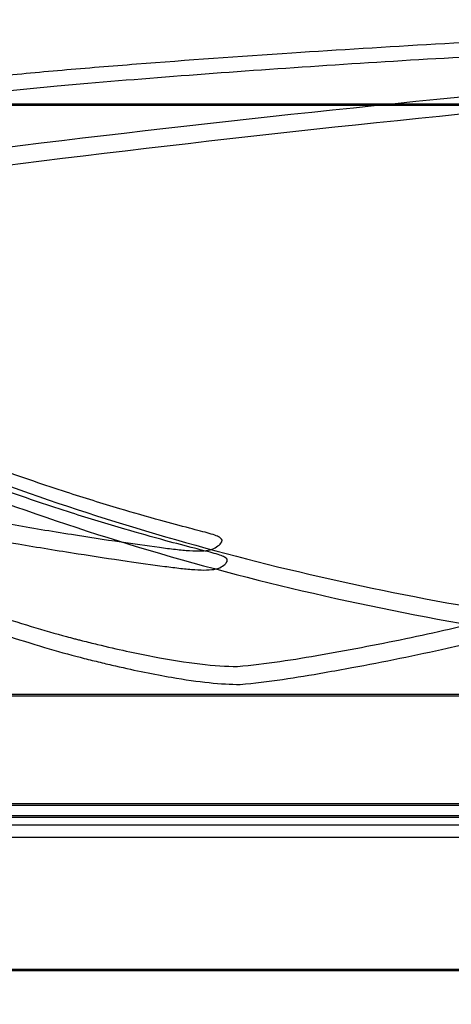
# Model space of a CAD drawing. Units: inches. Extents: x 0.4 to 16.7, y 0.2 to 10.7.
# Drawn here: x 9.4 to 9.5, y 3.8 to 4.1 of the extents above; entities that cross this region are included whole.
import ezdxf
from ezdxf import colors
from ezdxf.entities.mleader import LeaderData, LeaderLine
from ezdxf.enums import TextEntityAlignment as Align
from ezdxf.lldxf.tags import DXFTag
from ezdxf.math import Vec2, Vec3

# ---------------------------------------------------------------- set-up
doc = ezdxf.new("R2010")
doc.units = ezdxf.units.IN
doc.header["$MEASUREMENT"] = 0
for name, color, linetype in [('0510F-3175_CENTE', 7, 'Continuous'), ('0510F-3178_RH_CO', 7, 'Continuous'), ('0718F-4029_POST_', 7, 'Continuous'), ('Default', 7, 'Continuous'), ('DUNLI_630', 7, 'Continuous')]:
    doc.layers.add(name, color=color, linetype=linetype)
doc.styles.add('SEACAD_Arial', font='arial.ttf')
tags = doc.linetypes.add('HIDDEN2', pattern=[0.1875, 0.125, -0.0625]).pattern_tags.tags
tags[6:7] = [DXFTag(74, 4), DXFTag(75, 0), DXFTag(340, '0'), DXFTag(46, 0.0), DXFTag(50, 0.0), DXFTag(44, 0.0), DXFTag(45, 0.0)]
tags[4:5] = [DXFTag(74, 4), DXFTag(75, 0), DXFTag(340, '0'), DXFTag(46, 0.0), DXFTag(50, 0.0), DXFTag(44, 0.0), DXFTag(45, 0.0)]
doc.dimstyles.new('HORIZ', dxfattribs={"dimtxt": 0.18, "dimasz": 0.18, "dimexe": 0.09, "dimexo": 0.09, "dimgap": 0.09, "dimtad": 0, "dimtih": 1, "dimtoh": 1, "dimdec": 4, "dimlfac": 20, "dimzin": 4, "dimdsep": 46, "dimlunit": 5, "dimtxsty": 'SEACAD_Arial', "dimblk1": '_SE_FILLED', "dimblk2": '_SE_FILLED', "dimsah": 1, "dimcen": 0.09, "dimadec": 0, "dimazin": 0, "dimtfac": 1, "dimtdec": 0, "dimtofl": 0, "dimtmove": 0, "dimatfit": 3, "dimfxl": 1, "dimtolj": 1, "dimtzin": 4, "dimarcsym": 0})

# ---------------------------------------------------------------- blocks, each defined once
blk = doc.blocks.new('SE3')
at = {"layer": '0510F-3175_CENTE', "color": 7, "linetype": 'HIDDEN2'}
for p, q in [((8.4306598643, 3.8379932389), (9.9483340495, 3.8379932389)), ((8.2666340495, 3.7879932389), (9.9483340495, 3.7879932389))]:
    blk.add_line(p, q, dxfattribs=at)
at = {"layer": '0510F-3178_RH_CO', "color": 7, "linetype": 'Continuous'}
blk.add_line((8.2666320023, 3.8374932389), (10.1483320023, 3.8374932389), dxfattribs=at)
at = {"layer": '0510F-3178_RH_CO', "color": 7, "linetype": 'HIDDEN2'}
for p, q in [((8.2666320023, 3.8349932389), (9.9024820023, 3.8349932389)), ((9.8074820023, 3.7874932389), (8.6074820023, 3.7874932389))]:
    blk.add_line(p, q, dxfattribs=at)
at = {"layer": '0718F-4029_POST_', "color": 7, "linetype": 'HIDDEN2'}
blk.add_line((8.2702840495, 3.8309307389), (10.1480829066, 3.8309307389), dxfattribs=at)
at = {"layer": 'DUNLI_630', "color": 7, "linetype": 'HIDDEN2'}
for p, q in [((8.58972027, 4.0695831012), (9.8456257818, 4.0695831012)), ((9.8656128857, 3.8773633176), (8.569733166, 3.8773633176)), ((8.4523228991, 3.8419302468), (9.9830231526, 3.8419302468)), ((8.4523228991, 3.8414302468), (9.9830231526, 3.8414302468))]:
    blk.add_line(p, q, dxfattribs=at)
at = {"layer": 'DUNLI_630', "color": 7, "linetype": 'Continuous'}
for p, q in [((9.8456257818, 4.0690831012), (8.58972027, 4.0690831012)), ((9.9427869321, 3.8768633176), (8.4925591196, 3.8768633176))]:
    blk.add_line(p, q, dxfattribs=at)
at = {"layer": 'DUNLI_630', "color": 7, "linetype": 'HIDDEN2'}
for centre, radius, start, end in [((10.0975425259, -1.7439831084), 5.84360483611218, 92.9972245083, 97.2747497962), ((10.11598071, -1.795540076), 5.891212981276269, 93.1284865612, 97.3969159582), ((9.4219587437, 4.2217494318), 0.3368787917363025, 275.6807535707, 280.4060595604), ((9.4222724017, 4.2197339079), 0.3407422007498417, 275.7065023841, 280.3752786093)]:
    blk.add_arc(centre, radius, start, end, dxfattribs=at)
for points, knots in [([(9.248100385396434, 4.052582716243102), (9.253749121471778, 4.055186457865097), (9.260671424884018, 4.057706282116595), (9.277105502238076, 4.062560017357074), (9.286655299179452, 4.064890817161975), (9.308144392893649, 4.069280206259981), (9.320090909914494, 4.071337886183283), (9.346113788627601, 4.07513493353605), (9.36019402211066, 4.076873276780548), (9.382651189772398, 4.079214887837582), (9.390358744211497, 4.079951252964822), (9.402216704927916, 4.080986589913249), (9.406219098371487, 4.081316777359548), (9.414320019259613, 4.081972366987011), (9.418398779958096, 4.082296296650083), (9.43892911630173, 4.083895935632139), (9.455791399598322, 4.085111406434264), (9.503617896416724, 4.088284392569813), (9.53538427315819, 4.090084511708096), (9.567852582159801, 4.091628078376541)], [0, 0, 0, 0, 0.1272109177444498, 0.1272109177444498, 0.2560279496577835, 0.2560279496577835, 0.3848449815711173, 0.3848449815711173, 0.513662013484451, 0.513662013484451, 0.5780705294411178, 0.5780705294411178, 0.6102747874194512, 0.6102747874194512, 0.6424790453977847, 0.6424790453977847, 0.7712960773111184, 0.7712960773111184, 1, 1, 1, 1]), ([(9.247612413572632, 4.046646782216195), (9.2537574688432, 4.04963836434062), (9.26159411280169, 4.052541446579309), (9.28056594066021, 4.058076178628753), (9.29170117703382, 4.060707646440546), (9.317007154818487, 4.06561491791083), (9.331177002132941, 4.067890492976113), (9.36212320386268, 4.072019305269954), (9.37889804244726, 4.073872401397006), (9.399966055759347, 4.075790276183239), (9.403269263716679, 4.076080026061101), (9.41989186374798, 4.077484522158446), (9.433493833687749, 4.0785640414751), (9.461254669696865, 4.080627321658152), (9.475413487469593, 4.081611075799213), (9.504203824500598, 4.083475156554996), (9.518835284068365, 4.084355478358282), (9.544417382922266, 4.085780828160137), (9.555278314526891, 4.086351643013468), (9.566220101489776, 4.086892993634992)], [0, 0, 0, 0, 0.1447330019747867, 0.1447330019747867, 0.2894660039495734, 0.2894660039495734, 0.4341990059243602, 0.4341990059243602, 0.5789320078991469, 0.5789320078991469, 0.6055119568550444, 0.6055119568550444, 0.711384763309948, 0.711384763309948, 0.8172575697648518, 0.8172575697648518, 0.9231303762197554, 0.9231303762197554, 1, 1, 1, 1]), ([(9.482806857598092, 3.890411496497497), (9.4926277594392, 3.892129345698214), (9.502297182260001, 3.893986307374723), (9.521310385133274, 3.897991824746999), (9.530648893186049, 3.900139483881088), (9.548965059282793, 3.904734394510796), (9.557946378477583, 3.907182702301966), (9.571112762577796, 3.91107954447758), (9.575457410964573, 3.912417823807812), (9.584046641501912, 3.915170619689974), (9.588293423374278, 3.916585862235574), (9.60927456828794, 3.923854814220597), (9.625270708322537, 3.93029661454198), (9.655548240963316, 3.944423144798441), (9.669830353365526, 3.952107649201095), (9.689896340575212, 3.964516348222158), (9.696363110205102, 3.96880091101136), (9.705707057731637, 3.975434839193955), (9.708765693976469, 3.977683040762752), (9.714760390600631, 3.982244897216072), (9.717699261651283, 3.984560533108113), (9.723456637462565, 3.989257382087606), (9.726276677779774, 3.991639811010374), (9.731797129029667, 3.996469324390529), (9.734503228641348, 3.99892175247209), (9.738459119404116, 4.002634712190071), (9.739761988083934, 4.003879428927499), (9.742342264646801, 4.006388501488225), (9.743618588028786, 4.007651842697067), (9.747404304307588, 4.011466335890115), (9.749870314850641, 4.014042045520232), (9.757082965191366, 4.021850930043176), (9.761641493343504, 4.027160920113636), (9.767069990516863, 4.033967166803847), (9.7681427499113, 4.03533770625666), (9.770256440735341, 4.038089389800737), (9.77129562212875, 4.039468203145483), (9.774366919434595, 4.043620920378852), (9.776359287170331, 4.046421078932754), (9.780230253190325, 4.052078321250444), (9.782108280486026, 4.054934667830922), (9.785743930017896, 4.060689806478411), (9.787503435665997, 4.063591364806994), (9.79091019858175, 4.069445312863744), (9.792556388460884, 4.072395885875015), (9.79573699944431, 4.078343926381406), (9.797272776503998, 4.081344239552637), (9.798749230452783, 4.084357860004336)], [0, 0, 0, 0, 0.0625000000000003, 0.0625000000000003, 0.1250000000000007, 0.1250000000000007, 0.1875000000000011, 0.1875000000000011, 0.2187500000000011, 0.2187500000000011, 0.2500000000000012, 0.2500000000000012, 0.3750000000000014, 0.3750000000000014, 0.5000000000000018, 0.5000000000000018, 0.5625000000000018, 0.5625000000000018, 0.5937500000000016, 0.5937500000000016, 0.6250000000000011, 0.6250000000000011, 0.6562500000000007, 0.6562500000000007, 0.6875000000000004, 0.6875000000000004, 0.7031250000000002, 0.7031250000000002, 0.7187500000000002, 0.7187500000000002, 0.7500000000000002, 0.7500000000000002, 0.8125, 0.8125, 0.8281249999999999, 0.8281249999999999, 0.8437499999999998, 0.8437499999999998, 0.8749999999999999, 0.8749999999999999, 0.9062499999999999, 0.9062499999999999, 0.9374999999999999, 0.9374999999999999, 0.96875, 0.96875, 1, 1, 1, 1]), ([(9.48363828219114, 3.884563091626019), (9.48660423642524, 3.885081368970369), (9.489556947450716, 3.885612339865812), (9.503019450178579, 3.888103347449039), (9.51337582585678, 3.890217247713605), (9.543839453864157, 3.897071174286549), (9.563378796318894, 3.902334109750768), (9.600614425842394, 3.914303503775064), (9.618312574338635, 3.921010173364492), (9.651670353911689, 3.935860938700331), (9.667331483535454, 3.944005785031774), (9.696486975903952, 3.961657966690192), (9.709991136743, 3.971170721700891), (9.72859325374406, 3.986373489843407), (9.734533713187458, 3.991609984072125), (9.74581925991097, 4.002331680457702), (9.751216186477436, 4.007866369919787), (9.761435158439497, 4.019178911207691), (9.766267637747958, 4.024964150174485), (9.773149383003224, 4.033878391760659), (9.775362239383075, 4.036863172632838), (9.779671619392394, 4.042914815106334), (9.781763918972567, 4.045976661444648), (9.79027299350646, 4.058956855831876), (9.796076554913581, 4.069133123098196), (9.801244650877367, 4.079590780619162)], [0, 0, 0, 0, 0.0187756864973004, 0.0187756864973004, 0.0859840509640191, 0.0859840509640191, 0.2204007798974565, 0.2204007798974565, 0.354817508830894, 0.354817508830894, 0.4892342377643314, 0.4892342377643314, 0.6236509666977688, 0.6236509666977688, 0.6908593311644875, 0.6908593311644875, 0.7580676956312062, 0.7580676956312062, 0.825276060097925, 0.825276060097925, 0.8588802423312842, 0.8588802423312842, 0.8924844245646436, 0.8924844245646436, 1, 1, 1, 1]), ([(9.339327004249384, 3.941021468951772), (9.346550523014233, 3.939491488165558), (9.359126985421337, 3.936846427983508), (9.380424830080182, 3.93296826982857), (9.399838969138381, 3.929736098438382), (9.41598492504825, 3.92727912118331), (9.427233916936258, 3.925646556433365), (9.435033850044885, 3.924655473102426), (9.43979338897089, 3.924188067603117), (9.443752174091477, 3.924066021516699), (9.446782249413104, 3.92441613045864), (9.448827986205949, 3.925559652555818), (9.45045700545316, 3.927039615456229), (9.450442840711288, 3.928354911543699), (9.447040670948716, 3.929626099745552), (9.439842310970636, 3.931480187463434), (9.428785688288578, 3.934442557526103), (9.41556103529556, 3.938238869130559), (9.398242094998482, 3.943619957043253), (9.378080961107486, 3.950489864917543), (9.36555422526843, 3.955351232923872), (9.358045189332556, 3.958287073756189)], [0, 0, 0, 0, 0.0908192176687394, 0.1865530454057512, 0.2663170679587187, 0.3297582708510665, 0.3768696176399395, 0.3955126380488625, 0.4122065186898913, 0.4283594690958042, 0.4454560685634465, 0.46577649106675, 0.4919279506761447, 0.5445579152654738, 0.5878639287926768, 0.6250495420518292, 0.6656135440162525, 0.7242777693341584, 0.8022144746036088, 0.8997837572865809, 1, 1, 1, 1]), ([(9.24692779301886, 3.95299598796144), (9.261780425890954, 3.946819437911228), (9.276011923413016, 3.940995230115987), (9.3029968069793, 3.930183955235817), (9.315748562281918, 3.925197552482824), (9.339561383124458, 3.916166979904758), (9.35061991610363, 3.912124248511135), (9.370860263301998, 3.905063401231786), (9.380040916840093, 3.902045878745029), (9.392290164600299, 3.898331986677868), (9.3970779784317, 3.896953198792531), (9.40189672084149, 3.895672764358127), (9.40317400825853, 3.895342967525366), (9.404017299601557, 3.895127426472622), (9.404433156902002, 3.895022354048456), (9.406513236759137, 3.894501166457961), (9.408152494895237, 3.89409848387788), (9.416219280284043, 3.892158506707059), (9.4222581096119, 3.890841754274458), (9.433393918138293, 3.888717667134195), (9.438491647354962, 3.887909904931139), (9.447670063773366, 3.886822236138699), (9.451751232829036, 3.886541990336742), (9.455304856430333, 3.886525093328387)], [0, 0, 0, 0, 0.1249999999999988, 0.1249999999999988, 0.2499999999999977, 0.2499999999999977, 0.3749999999999967, 0.3749999999999967, 0.4999999999999957, 0.4999999999999957, 0.5624999999999951, 0.5781249999999951, 0.5859374999999953, 0.5859374999999953, 0.5937499999999954, 0.5937499999999954, 0.6249999999999957, 0.6249999999999957, 0.749999999999997, 0.749999999999997, 0.8749999999999983, 0.8749999999999983, 1, 1, 1, 1]), ([(9.338807601504222, 3.935070276808666), (9.346983055239328, 3.933363889685495), (9.360386185199356, 3.930587635926765), (9.382578164683473, 3.926600503808101), (9.40193877723868, 3.9234241240632), (9.417913607813198, 3.921023355388126), (9.429028941528227, 3.919427957539012), (9.43676216540951, 3.918452065781405), (9.441533749142113, 3.917986304717181), (9.445535500125592, 3.917862323029488), (9.44862144967552, 3.918191082089017), (9.45075001366428, 3.919262022525354), (9.452195716949307, 3.920677916852899), (9.452075013760094, 3.92191449080612), (9.44858719188993, 3.923159079607421), (9.441437698367034, 3.92496522023802), (9.430477466066119, 3.927851288844055), (9.417240044359108, 3.931583753014745), (9.399861121726502, 3.936889182333383), (9.379120537255023, 3.943841575402399), (9.366071564401626, 3.948828355994785), (9.358009751375231, 3.951933124538647)], [0, 0, 0, 0, 0.1007019950016293, 0.1950486136588896, 0.2733783552589655, 0.335347669688132, 0.3810887682305495, 0.3994182233296171, 0.4161797423164804, 0.4327991454900921, 0.4506914372127723, 0.4710477257636854, 0.4954908884690492, 0.545312851296098, 0.5868963333372605, 0.6232696509229297, 0.6631711565335959, 0.7210104765060245, 0.7980451172011961, 0.894634491558657, 1, 1, 1, 1]), ([(9.360562103828697, 3.952995987961452), (9.376220384854323, 3.946819437911241), (9.392548014549263, 3.940995230116002), (9.42631684779547, 3.930183955235834), (9.443760584542556, 3.925197552482843), (9.479510041318619, 3.916166979904779), (9.497816599304937, 3.912124248511158), (9.53501608404551, 3.905063401231812), (9.553907800290805, 3.902045878745056), (9.582464242919508, 3.898331986677898), (9.594407911721767, 3.896953198792562), (9.607575140261433, 3.895672764358158), (9.611167918981277, 3.895342967525399), (9.613563411494328, 3.895127426472654), (9.614758104056833, 3.895022354048488), (9.620775421808103, 3.894501166457994), (9.625603409129868, 3.894098483877914), (9.649805081013834, 3.892158506707093), (9.669365004977376, 3.890841754274495), (9.708653104727755, 3.888717667134236), (9.728381039531252, 3.887909904931181), (9.767772516451648, 3.886822236138744), (9.787435541514252, 3.886541990336788), (9.806951434079279, 3.886525093328436)], [0, 0, 0, 0, 0.1250000000000027, 0.1250000000000027, 0.2500000000000054, 0.2500000000000054, 0.3750000000000083, 0.3750000000000083, 0.5000000000000112, 0.5000000000000112, 0.5625000000000127, 0.5781250000000129, 0.5859375000000127, 0.5859375000000127, 0.5937500000000127, 0.5937500000000127, 0.6250000000000115, 0.6250000000000115, 0.7500000000000078, 0.7500000000000078, 0.8750000000000039, 0.8750000000000039, 1, 1, 1, 1]), ([(9.247612413572627, 3.948221585365815), (9.278866519366158, 3.934855911919577), (9.307381734411964, 3.923222344025335), (9.35681518339862, 3.90433160983224), (9.37772013547205, 3.897081026153065), (9.398140462727568, 3.891103242703142), (9.401941198037422, 3.890060707342747), (9.407203804090013, 3.888730462152595), (9.408930059473484, 3.888303337365324), (9.412326150800377, 3.887481618910589), (9.41399564442237, 3.887087197310404), (9.422195060686326, 3.885199089427837), (9.42827874533438, 3.883958542082447), (9.442682018997607, 3.881487562339269), (9.450156929533723, 3.880712085570246), (9.4561533105243, 3.880680326016011)], [0, 0, 0, 0, 0.2632947892933766, 0.2632947892933766, 0.5265895785867534, 0.5265895785867534, 0.5924132759100975, 0.5924132759100975, 0.6253251245717696, 0.6253251245717696, 0.6582369732334417, 0.6582369732334417, 0.78988436788013, 0.78988436788013, 1, 1, 1, 1]), ([(9.357532883981653, 3.948221585365826), (9.390973315518016, 3.934855911919591), (9.427353101948452, 3.923222344025353), (9.5037859488816, 3.904331609832264), (9.543834246251212, 3.897081026153091), (9.594516426686534, 3.891103242703172), (9.604683132994026, 3.890060707342778), (9.619945855607122, 3.888730462152628), (9.625048941846005, 3.888303337365357), (9.635282702960572, 3.887481618910623), (9.640413280292094, 3.887087197310439), (9.666124269101532, 3.885199089427874), (9.686879354857208, 3.883958542082485), (9.740895324538304, 3.881487562339311), (9.774233478848767, 3.880712085570292), (9.807155946587654, 3.88068032601606)], [0, 0, 0, 0, 0.2632947892933767, 0.2632947892933767, 0.5265895785867534, 0.5265895785867534, 0.5924132759100975, 0.5924132759100975, 0.6253251245717696, 0.6253251245717696, 0.6582369732334417, 0.6582369732334417, 0.78988436788013, 0.78988436788013, 1, 1, 1, 1])]:
    blk.add_open_spline(points, degree=3, knots=knots, dxfattribs=at)
blk = doc.blocks.new('DMBLK61')
at = {"layer": 'Default', "linetype": 'Continuous'}
for points in [[(10.53750323613699, 4.064481432260798), (10.50750323686621, 4.244481427885488), (10.47750323759543, 4.064481432260798)], [(10.53750323613699, 1.808540132768228), (10.47750323759543, 1.808540132768228), (10.50750323686621, 1.628540137143538)]]:
    blk.add_hatch(color=7, dxfattribs=at).paths.add_polyline_path(points)
at = {"layer": 'Default', "color": 7, "linetype": 'Continuous'}
for p, q in [((9.9341938106, 4.2444814279), (10.5975032347, 4.2444814279)), ((10.5075032369, 4.2444814279), (10.5075032369, 3.0895107569)), ((10.5075032369, 2.7835107348), (10.5075032369, 1.6285401371)), ((9.3946278561, 1.6285401371), (10.5975032347, 1.6285401371))]:
    blk.add_line(p, q, dxfattribs=at)
at = {"layer": 'Default', "color": 7, "linetype": 'Continuous', "style": 'SEACAD_Arial'}
blk.add_text('52 5/16', height=0.18, dxfattribs=at).set_placement((10.0848945412, 3.0265107377), align=Align.TOP_LEFT)
blk = doc.blocks.new('_SE_FILLED')
at = {"color": 0}
blk.add_line((0, 0), (-1, 0), dxfattribs=at)
blk.add_solid([(0, 0), (-1, -0.1665), (-1, 0.1665), (0, 0)], dxfattribs=at)

msp = doc.modelspace()

# ---------------------------------------------------------------- block references
at = {"layer": 'Default'}
msp.add_blockref('SE3', (0, 0), dxfattribs=at)

# ---------------------------------------------------------------- dimensions: what is measured, and where the dimension line sits
at = {"layer": 'Default', "color": 7, "linetype": 'Continuous'}
dim = msp.add_linear_dim(base=(10.5075032369, 1.6285401371), p1=(9.8441938128, 4.2444814279), p2=(9.3046278583, 1.6285401371), angle=90, text='\\A1;<>', dimstyle='HORIZ', override={"dimdec": 6}, dxfattribs=at)
dim.commit()
dim.dimension.update_dxf_attribs({"geometry": 'DMBLK61', "text_midpoint": (10.5075032369, 2.9365107377), "dimtype": 160})

# ---------------------------------------------------------------- leaders
ml = msp.add_multileader_mtext('Standard', dxfattribs=at)
ml.set_content('{\\pxsm0.9;\\fArial|b0||i0||c0|p34;\\W1.;CONTROLS \\PSECTION\\P}', color=256)
ml.set_leader_properties()
ml.build(insert=Vec2(0, 0))
ml.multileader.update_dxf_attribs({"dogleg_length": 0.45, "arrow_head_size": 0.15})
ctx = ml.context
ctx.base_point, ctx.char_height, ctx.arrow_head_size, ctx.landing_gap_size = Vec3(9.2972273845, 4.790969614), 0.15, 0.15, 0.0525
notes = []
notes.append((ctx, [(0, (1, 1, 0), (8.8847273845, 4.775969614), (1, 0), 0.45, [(0, [(8.1498212146, 3.9078428459)], 0, [])])]))
ctx.mtext.insert = Vec3(9.3872273845, 4.852244614)
for ctx, leaders in notes:
    for number, flags, end, landing, length, lines in leaders:
        leader = LeaderData()
        leader.index, (leader.has_last_leader_line, leader.has_dogleg_vector, leader.attachment_direction) = number, flags
        leader.last_leader_point, leader.dogleg_vector, leader.dogleg_length = Vec3(end), Vec3(landing), length
        for number, points, colour, breaks in lines:
            line = LeaderLine()
            line.index, line.vertices, line.color, line.breaks = number, Vec3.list(points), colors.encode_raw_color(colour), breaks
            leader.lines.append(line)
        ctx.leaders.append(leader)

doc.saveas('drawing.dxf')
